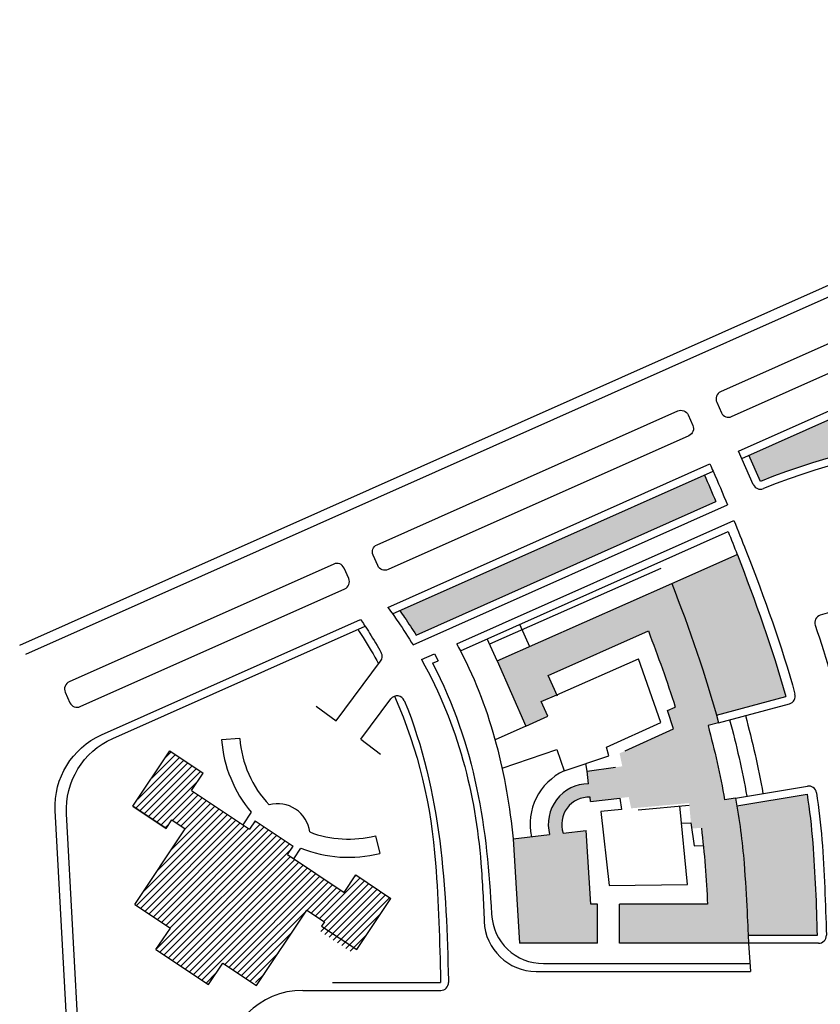
# Model space of a CAD drawing. Units: millimetres. Extents: x 1601.01 to 1608.13, y 1575.14 to 1576.19.
# Drawn here: x 1602.38 to 1602.69, y 1575.82 to 1576.19 of the extents above; entities that cross this region are included whole.
import ezdxf

# ---------------------------------------------------------------- set-up
doc = ezdxf.new("R2010")
doc.units = ezdxf.units.MM
for name, color, linetype in [('Edifici', 3, 'Continuous'), ('Edifici contesto', 4, 'Continuous'), ('Hatch_Edifici', 40, 'Continuous'), ('Hatch_prato', 60, 'Continuous'), ('Intorno', 1, 'Continuous')]:
    doc.layers.add(name, color=color, linetype=linetype)

msp = doc.modelspace()

# ---------------------------------------------------------------- hatches: boundary and pattern name
at = {"layer": 'Hatch_Edifici'}
h = msp.add_hatch(color=256, dxfattribs=at)
h.dxf.hatch_style = 1
edge = h.paths.add_edge_path()
edge.add_spline(control_points=[(1602.652606152391, 1575.894987795543), (1602.650928674012, 1575.90457251512), (1602.648760761122, 1575.914095841441), (1602.646232448234, 1575.923521466271)], knot_values=[0.05885074238748066, 0.05885074238748066, 0.05885074238748066, 0.05885074238748066, 0.08688678056035407, 0.08688678056035407, 0.08688678056035407, 0.08688678056035407], degree=3, periodic=0)
edge.add_line((1602.646232448234, 1575.923521466271), (1602.650281889726, 1575.924611647911))
edge.add_spline(control_points=[(1602.650281889726, 1575.924611647911), (1602.650019961488, 1575.925576798977), (1602.649754301018, 1575.926540909279), (1602.649485048261, 1575.927503939741)], knot_values=[0.05489630539121047, 0.05489630539121047, 0.05489630539121047, 0.05489630539121047, 0.05776941153629195, 0.05776941153629195, 0.05776941153629195, 0.05776941153629195], degree=3, periodic=0)
edge.add_spline(control_points=[(1602.649485048261, 1575.927503939741), (1602.644647747715, 1575.944805407127), (1602.638650984664, 1575.9617583407), (1602.632306266465, 1575.978136151389)], knot_values=[0.003279088497289209, 0.003279088497289209, 0.003279088497289209, 0.003279088497289209, 0.05489630539121048, 0.05489630539121048, 0.05489630539121048, 0.05489630539121048], degree=3, periodic=0)
edge.add_spline(control_points=[(1602.632306266465, 1575.978136151389), (1602.632299913675, 1575.978152550037), (1602.632293560535, 1575.978168948109), (1602.632287207047, 1575.978185345604)], knot_values=[0.003227405607540135, 0.003227405607540135, 0.003227405607540135, 0.003227405607540135, 0.00327908849728921, 0.00327908849728921, 0.00327908849728921, 0.00327908849728921], degree=3, periodic=0)
edge.add_line((1602.632287207047, 1575.978185345604), (1602.565089977476, 1575.94842903381))
edge.add_line((1602.565089977476, 1575.94842903381), (1602.576186609076, 1575.923370051156))
edge.add_line((1602.576186609076, 1575.923370051156), (1602.584591288791, 1575.92711108909))
edge.add_line((1602.584591288791, 1575.92711108909), (1602.582085031537, 1575.932741689439))
edge.add_line((1602.582085031537, 1575.932741689439), (1602.588031034954, 1575.935388336913))
edge.add_line((1602.588031034954, 1575.935388336913), (1602.584749430145, 1575.942760846323))
edge.add_line((1602.584749430145, 1575.942760846323), (1602.623287403685, 1575.959914625624))
edge.add_spline(control_points=[(1602.623287403685, 1575.959914625624), (1602.626986388051, 1575.950224159893), (1602.630522018497, 1575.940500148624), (1602.633595347175, 1575.930681201392)], knot_values=[0.0168953332187217, 0.0168953332187217, 0.0168953332187217, 0.0168953332187217, 0.04781484536295426, 0.04781484536295426, 0.04781484536295426, 0.04781484536295426], degree=3, periodic=0)
edge.add_line((1602.633595347175, 1575.930681201392), (1602.630674428913, 1575.92929867929))
edge.add_line((1602.630674428913, 1575.92929867929), (1602.632942951732, 1575.92232837138))
edge.add_line((1602.632942951732, 1575.92232837138), (1602.612221018655, 1575.912862853129))
edge.add_line((1602.612221018655, 1575.912862853129), (1602.61327162559, 1575.90787202276))
edge.add_line((1602.61327162559, 1575.90787202276), (1602.599706940269, 1575.905983325041))
edge.add_line((1602.599706940269, 1575.905983325041), (1602.600269446976, 1575.901197203129))
edge.add_arc((1602.600426889396, 1575.885576753165), 0.0156212433936286, 90.57747892953002, 194.7153538333113)
edge.add_line((1602.585318027202, 1575.881608689611), (1602.571329997964, 1575.880049588508))
edge.add_line((1602.571329997964, 1575.880049588508), (1602.573728221621, 1575.839829518438))
edge.add_line((1602.573728221621, 1575.839829518438), (1602.603734579818, 1575.839829518438))
edge.add_line((1602.603734579818, 1575.839829518438), (1602.603734579818, 1575.854828458229))
edge.add_line((1602.603734579818, 1575.854828458229), (1602.601174129628, 1575.854828458229))
edge.add_line((1602.601174129628, 1575.854828458229), (1602.599427986709, 1575.883181381022))
edge.add_line((1602.599427986709, 1575.883181381022), (1602.590529864709, 1575.882189599293))
edge.add_arc((1602.600426889396, 1575.885576753165), 0.01046058836816399, 87.53375143223451, 198.8929781168688, ccw=False)
edge.add_line((1602.600877017582, 1575.896027652343), (1602.601079634395, 1575.894303675078))
edge.add_line((1602.601079634395, 1575.894303675078), (1602.615754730723, 1575.896076215889))
edge.add_line((1602.615754730723, 1575.896076215889), (1602.616671574021, 1575.891720819765))
edge.add_line((1602.616671574021, 1575.891720819765), (1602.638961420878, 1575.893733912776))
edge.add_line((1602.638961420878, 1575.893733912776), (1602.639829493514, 1575.884062195316))
edge.add_line((1602.639829493514, 1575.884062195316), (1602.643671665223, 1575.884133184293))
edge.add_spline(control_points=[(1602.643671665223, 1575.884133184293), (1602.644840054869, 1575.874443419331), (1602.645550005033, 1575.864659511546), (1602.64603037452, 1575.854828458228)], knot_values=[0.09576416486834416, 0.09576416486834416, 0.09576416486834416, 0.09576416486834416, 0.125144011215045, 0.125144011215045, 0.125144011215045, 0.125144011215045], degree=3, periodic=0)
edge.add_line((1602.64603037452, 1575.854828458229), (1602.612132634395, 1575.854828458229))
edge.add_line((1602.612132634395, 1575.854828458229), (1602.612132634395, 1575.839829518438))
edge.add_line((1602.612132634395, 1575.839829518438), (1602.6618421954, 1575.839829518438))
edge.add_spline(control_points=[(1602.6618421954, 1575.839829518438), (1602.661787744913, 1575.840630028394), (1602.661731015607, 1575.841641348589), (1602.661669819726, 1575.842829518525)], knot_values=[0.1420542558235383, 0.1420542558235383, 0.1420542558235383, 0.1420542558235383, 0.1481735505264556, 0.1481735505264556, 0.1481735505264556, 0.1481735505264556], degree=3, periodic=0)
edge.add_spline(control_points=[(1602.661669819726, 1575.842829518525), (1602.661354867189, 1575.848944589146), (1602.6609216049, 1575.859744019742), (1602.659493626066, 1575.877982805643), (1602.658564874589, 1575.885349442772), (1602.657343582433, 1575.8926819211)], knot_values=[0.08913393149565821, 0.08913393149565821, 0.08913393149565821, 0.08913393149565821, 0.1206276750588429, 0.1206276750588429, 0.1420542558235383, 0.1420542558235383, 0.1420542558235383, 0.1420542558235383], degree=3, periodic=0)
edge.add_spline(control_points=[(1602.657343582433, 1575.8926819211), (1602.65717682252, 1575.893683125801), (1602.657004608415, 1575.894683693638), (1602.656827087886, 1575.89568358335)], knot_values=[0.08620826401695625, 0.08620826401695625, 0.08620826401695625, 0.08620826401695625, 0.08913393149565821, 0.08913393149565821, 0.08913393149565821, 0.08913393149565821], degree=3, periodic=0)
edge.add_line((1602.656827087886, 1575.89568358335), (1602.652606152391, 1575.894987795543))
h = msp.add_hatch(dxfattribs=at)
h.set_pattern_fill('ANSI31', color=256, scale=0.0006)
h.set_pattern_definition([(45, (-0.1323288507053348, -1.601055684800031), (-0.001347038418160373, 0.001347038418160373), [])])
h.paths.add_polyline_path([(1602.506283485681, 1575.859423094339), (1602.484563964314, 1575.87392175005), (1602.486730047116, 1575.877166622033), (1602.472097129422, 1575.886934684234), (1602.469931046619, 1575.88368981225), (1602.447590748078, 1575.898602861737), (1602.452058605285, 1575.905295876732), (1602.439333952529, 1575.913790095192), (1602.425123266347, 1575.892501962806), (1602.437847919103, 1575.884007744346), (1602.440028648512, 1575.887274557486), (1602.445213905175, 1575.883813189721), (1602.425856311231, 1575.854814799546), (1602.439483528662, 1575.845718082796), (1602.433960641059, 1575.837444593328), (1602.454128104812, 1575.823981998616), (1602.459650992415, 1575.832255488084), (1602.470935109003, 1575.824722885564), (1602.473403614738, 1575.824722885564), (1602.49200029051, 1575.852581392233), (1602.498721386115, 1575.848094790088), (1602.496540656706, 1575.844827976948), (1602.510082212874, 1575.835788442543), (1602.524292899056, 1575.85707657493), (1602.510751342888, 1575.866116109334)])
at = {"layer": 'Hatch_prato'}
h = msp.add_hatch(color=256, dxfattribs=at)
h.dxf.hatch_style = 1
edge = h.paths.add_edge_path()
edge.add_spline(control_points=[(1602.649196360346, 1576.009642537567), (1602.647753721078, 1576.013078857649), (1602.646297280382, 1576.016487725608), (1602.644827144047, 1576.019869351868)], knot_values=[-0.03316608553435907, -0.03316608553435907, -0.03316608553435907, -0.03316608553435907, -0.02194437559363972, -0.02194437559363972, -0.02194437559363972, -0.02194437559363968], degree=3, periodic=0)
edge.add_line((1602.644827144047, 1576.019869351868), (1602.527709266594, 1575.967738582202))
edge.add_spline(control_points=[(1602.527709266594, 1575.967738582202), (1602.528329451557, 1575.966865707249), (1602.52893998175, 1575.965991285622), (1602.52954084672, 1575.965115315201)], knot_values=[0.01592248385927389, 0.01592248385927389, 0.01592248385927389, 0.01592248385927389, 0.01858768085640245, 0.01858768085640245, 0.01858768085640245, 0.01858768085640245], degree=3, periodic=0)
edge.add_spline(control_points=[(1602.52954084672, 1575.965115315201), (1602.531080469744, 1575.962870777252), (1602.532556202148, 1575.960616695783), (1602.533970005846, 1575.958353710633)], knot_values=[0.01858768085640245, 0.01858768085640245, 0.01858768085640245, 0.01858768085640245, 0.0254168335980578, 0.0254168335980578, 0.0254168335980578, 0.0254168335980578], degree=3, periodic=0)
edge.add_line((1602.533970005839, 1575.958353710643), (1602.649196360346, 1576.009642537566))
edge = h.paths.add_edge_path()
edge.add_line((1602.832694364013, 1576.027997082259), (1602.836880991322, 1576.041639920599))
edge.add_spline(control_points=[(1602.836880991322, 1576.0416399206), (1602.832811500198, 1576.044440018449), (1602.828940011669, 1576.047435529921), (1602.814250564398, 1576.061134699875), (1602.808244547354, 1576.075555155458), (1602.8038183228, 1576.090638500855)], knot_values=[0.01264614492416991, 0.01264614492416991, 0.01264614492416991, 0.01264614492416991, 0.02694028991863021, 0.02694028991863021, 0.07197270157469976, 0.07197270157469976, 0.07197270157469976, 0.07197270157469976], degree=3, periodic=0)
edge.add_line((1602.8038183228, 1576.090638500855), (1602.661914294569, 1576.027475076353))
edge.add_line((1602.661914294569, 1576.027475076353), (1602.666384103334, 1576.017433127643))
edge.add_arc((1602.765562843687, 1575.770452495412), 0.2661500614983101, 75.39037949471128, 111.8786602189158, ccw=False)
h = msp.add_hatch(color=256, dxfattribs=at)
h.dxf.hatch_style = 1
edge = h.paths.add_edge_path()
edge.add_spline(control_points=[(1602.676101607358, 1575.934669590636), (1602.670923401972, 1575.953331065504), (1602.664384218825, 1575.97159133459), (1602.657500602807, 1575.989166558245)], knot_values=[0, 0, 0, 0, 0.05564241253012089, 0.05564241253012089, 0.05564241253012089, 0.05564241253012089], degree=3, periodic=0)
edge.add_spline(control_points=[(1602.657500602807, 1575.989166558245), (1602.657480152283, 1575.98921877245), (1602.657459698719, 1575.989270980608), (1602.657439242115, 1575.989323182721)], knot_values=[-0.0001653079570765271, -0.0001653079570765271, -0.0001653079570765271, -0.0001653079570765271, 0, 0, 0, 0], degree=3, periodic=0)
edge.add_line((1602.657439242115, 1575.989323182721), (1602.632287334534, 1575.978185402057))
edge.add_spline(control_points=[(1602.632306266465, 1575.978136151389), (1602.638650984664, 1575.9617583407), (1602.644647747715, 1575.944805407127), (1602.649485048261, 1575.927503939741)], knot_values=[0.003279088497289209, 0.003279088497289209, 0.003279088497289209, 0.003279088497289209, 0.05489630539121048, 0.05489630539121048, 0.05489630539121048, 0.05489630539121048], degree=3, periodic=0)
edge.add_line((1602.649485048261, 1575.927503939741), (1602.676101607358, 1575.934669590636))
h = msp.add_hatch(color=256, dxfattribs=at)
h.dxf.hatch_style = 1
edge = h.paths.add_edge_path()
edge.add_spline(control_points=[(1602.688172487457, 1575.842829518438), (1602.687848342574, 1575.854605670743), (1602.687417878123, 1575.866526605889), (1602.685991140599, 1575.884749537231), (1602.685253021875, 1575.890971932276), (1602.684299900901, 1575.897171772942)], knot_values=[0.09246893288029617, 0.09246893288029617, 0.09246893288029617, 0.09246893288029617, 0.1272516754019347, 0.1272516754019347, 0.1453432547819922, 0.1453432547819922, 0.1453432547819922, 0.1453432547819922], degree=3, periodic=0)
edge.add_line((1602.684299904816, 1575.89717174618), (1602.657343582433, 1575.892681921101))
edge.add_spline(control_points=[(1602.657343582433, 1575.8926819211), (1602.658564874589, 1575.885349442772), (1602.659493626066, 1575.877982805643), (1602.6609216049, 1575.859744019742), (1602.661354867189, 1575.848944589146), (1602.661669819726, 1575.842829518525)], knot_values=[0.08913393149565821, 0.08913393149565821, 0.08913393149565821, 0.08913393149565821, 0.1105605122603537, 0.1105605122603537, 0.1420542558235383, 0.1420542558235383, 0.1420542558235383, 0.1420542558235383], degree=3, periodic=0)
edge.add_line((1602.66166981973, 1575.842829518438), (1602.688172487457, 1575.842829518438))

# ---------------------------------------------------------------- linework, layer by layer
at = {"layer": 'Edifici'}
for p, q in [((1602.565089977476, 1575.94842903381), (1602.632287207047, 1575.978185345604)), ((1602.584749430144, 1575.942760846323), (1602.623287403685, 1575.959914625624)), ((1602.565089977476, 1575.94842903381), (1602.576186609076, 1575.923370051156)), ((1602.588292097742, 1575.934801828795), (1602.584749430145, 1575.942760846323)), ((1602.582085031537, 1575.932741689439), (1602.588031034954, 1575.935388336913)), ((1602.584591288791, 1575.92711108909), (1602.582085031537, 1575.932741689439)), ((1602.630674428913, 1575.92929867929), (1602.633595347175, 1575.930681201392)), ((1602.576186609076, 1575.923370051156), (1602.58459128879, 1575.92711108909)), ((1602.632942951732, 1575.92232837138), (1602.630674428913, 1575.92929867929)), ((1602.650281889727, 1575.924611647911), (1602.646232448234, 1575.923521466271)), ((1602.614306771978, 1575.913815598999), (1602.632942951732, 1575.92232837138)), ((1602.425123266347, 1575.892501962806), (1602.439333952529, 1575.913790095192)), ((1602.439333952529, 1575.913790095192), (1602.452058605285, 1575.905295876732)), ((1602.447590748078, 1575.898602861737), (1602.452058605285, 1575.905295876732)), ((1602.599706940269, 1575.905983325041), (1602.610653303588, 1575.907507457076)), ((1602.600269446976, 1575.901197203129), (1602.599706940269, 1575.905983325041)), ((1602.447590748078, 1575.898602861738), (1602.469931046619, 1575.88368981225)), ((1602.425123266347, 1575.892501962806), (1602.437847919103, 1575.884007744346)), ((1602.437847919103, 1575.884007744346), (1602.425123266347, 1575.892501962806)), ((1602.601079634395, 1575.894303675078), (1602.600877017582, 1575.896027652343)), ((1602.601079634395, 1575.894303675078), (1602.612302998646, 1575.895659296242)), ((1602.61939026401, 1575.891138473196), (1602.639030143477, 1575.892968233108)), ((1602.656827087886, 1575.89568358335), (1602.652606152391, 1575.894987795543)), ((1602.437847919103, 1575.884007744346), (1602.440028648512, 1575.887274557486)), ((1602.440028648512, 1575.887274557486), (1602.445213905175, 1575.883813189721)), ((1602.472097129422, 1575.886934684234), (1602.469931046619, 1575.88368981225)), ((1602.472097129422, 1575.886934684234), (1602.486730047116, 1575.877166622033)), ((1602.639637747388, 1575.88619855382), (1602.640951229076, 1575.877368998076)), ((1602.425856311231, 1575.854814799545), (1602.445213905175, 1575.883813189721)), ((1602.571329997964, 1575.880049588508), (1602.585318027202, 1575.881608689611)), ((1602.590529864709, 1575.882189599293), (1602.59942798671, 1575.883181381022)), ((1602.601174129628, 1575.854828458229), (1602.599427986709, 1575.883181381022)), ((1602.571329997964, 1575.880049588508), (1602.573728221621, 1575.839829518438)), ((1602.640951229076, 1575.877368998076), (1602.644410968313, 1575.877401913691)), ((1602.484563964314, 1575.87392175005), (1602.486730047116, 1575.877166622034)), ((1602.484563964313, 1575.87392175005), (1602.506283485681, 1575.859423094339)), ((1602.506283485681, 1575.859423094339), (1602.510751342888, 1575.866116109334)), ((1602.510751342888, 1575.866116109334), (1602.524292899056, 1575.85707657493)), ((1602.425856311231, 1575.854814799546), (1602.439483528663, 1575.845718082796)), ((1602.511172577578, 1575.837421849113), (1602.524292899056, 1575.857076574929)), ((1602.603734579818, 1575.839829518438), (1602.603734579818, 1575.854828458229)), ((1602.612132634395, 1575.839829518438), (1602.612132634395, 1575.854828458229)), ((1602.472642696566, 1575.823583002058), (1602.49200029051, 1575.852581392233)), ((1602.49200029051, 1575.852581392233), (1602.498721386114, 1575.848094790088)), ((1602.498721386115, 1575.848094790088), (1602.49763102141, 1575.846461383518)), ((1602.433960641059, 1575.837444593328), (1602.439483528662, 1575.845718082796)), ((1602.49763102141, 1575.846461383518), (1602.511172577578, 1575.837421849113)), ((1602.433960641059, 1575.837444593328), (1602.454128104812, 1575.823981998616)), ((1602.454128104812, 1575.823981998616), (1602.459650992415, 1575.832255488084)), ((1602.459650992415, 1575.832255488084), (1602.472642696565, 1575.823583002058))]:
    msp.add_line(p, q, dxfattribs=at)
for radius, start, end in [(0.01562124339365684, 90.57747893036392, 194.7153538333112), (0.0104605883681172, 87.53375143472299, 198.892978117272)]:
    msp.add_arc((1602.600426889396, 1575.885576753165), radius, start, end, dxfattribs=at)
for points, knots in [([(1602.632287207047, 1575.978185345604), (1602.632293560535, 1575.978168948109), (1602.632299913675, 1575.978152550037), (1602.632306266465, 1575.978136151389), (1602.639004142969, 1575.960846722613), (1602.645314250673, 1575.942916364362), (1602.650281889726, 1575.924611647911)], [0.003227405607540135, 0.003227405607540135, 0.003227405607540135, 0.003227405607540135, 0.003279088497289209, 0.003279088497289209, 0.003279088497289209, 0.05776941153629196, 0.05776941153629196, 0.05776941153629196, 0.05776941153629196]), ([(1602.656827087886, 1575.89568358335), (1602.658304707613, 1575.887360845832), (1602.659414681138, 1575.878991125668), (1602.661086725266, 1575.857635028398), (1602.661507508424, 1575.844749956666), (1602.6618421954, 1575.839829518438)], [0.08620826401695625, 0.08620826401695625, 0.08620826401695625, 0.08620826401695625, 0.1105605122603537, 0.1105605122603537, 0.1481735505264556, 0.1481735505264556, 0.1481735505264556, 0.1481735505264556])]:
    msp.add_open_spline(points, degree=3, knots=knots, dxfattribs=at)
for points in [[(1602.623287403685, 1575.959914625624), (1602.626986388051, 1575.950224159893), (1602.630522018497, 1575.940500148624), (1602.633595347175, 1575.930681201392)], [(1602.646232448234, 1575.923521466271), (1602.648760761122, 1575.914095841441), (1602.650928674012, 1575.90457251512), (1602.652606152391, 1575.894987795543)], [(1602.643671665223, 1575.884133184293), (1602.644840054869, 1575.874443419331), (1602.645550005033, 1575.864659511546), (1602.64603037452, 1575.854828458228)]]:
    msp.add_open_spline(points, degree=3, dxfattribs=at)
at = {"layer": 'Edifici contesto'}
for points in [[(1602.38156169045, 1575.954518065253), (1602.921667543602, 1576.194926570241)], [(1602.383983059646, 1575.950998797547), (1602.924088912798, 1576.191407302536)]]:
    msp.add_lwpolyline(points, dxfattribs=at)
for points in [[(1602.94672055731, 1576.180146890365, 0.414213562365156), (1602.94275985696, 1576.181667696971), (1602.651072044414, 1576.051833460722, 0.4142135623944635), (1602.649551237808, 1576.047872760372), (1602.651348393606, 1576.043835239463, 0.414213562365156), (1602.655309093957, 1576.042314432857), (1602.946996906502, 1576.172148669106, 0.4142135623800749), (1602.948517713108, 1576.176109369456), (1602.94672055731, 1576.180146890365)], [(1602.640370227995, 1576.038948707745, -0.4142135623539027), (1602.638849421389, 1576.034988007395), (1602.52318413634, 1575.983503806482, -0.414213562365156), (1602.51922343599, 1575.985024613088), (1602.517426280192, 1575.989062133997, -0.4142135623539027), (1602.518947086797, 1575.993022834348), (1602.634612371846, 1576.04450703526, -0.4142135623742462), (1602.638573072197, 1576.042986228654), (1602.640370227995, 1576.038948707745)]]:
    msp.add_lwpolyline(points, format="xyb", dxfattribs=at)
msp.add_lwpolyline([(1602.502301000645, 1575.985613433649), (1602.400591658228, 1575.940341213748, 0.4142135623944635), (1602.399070851622, 1575.936380513397), (1602.40086800742, 1575.932342992488, 0.414213562365156), (1602.40482870777, 1575.930822185882), (1602.506538050188, 1575.976094405783, 0.414213562365156), (1602.508058856794, 1575.980055106134), (1602.506261700996, 1575.984092627043, 0.4142135623778886)], format="xyb", close=True, dxfattribs=at)
at = {"layer": 'Intorno'}
for p, q in [((1602.663643350145, 1576.016213180123), (1602.657953594219, 1576.028995882959)), ((1602.666384103334, 1576.017433127643), (1602.661914294569, 1576.027475076353)), ((1602.632287207047, 1575.978185345604), (1602.657439242115, 1575.989323182721)), ((1602.628043826012, 1575.983995023171), (1602.562243428295, 1575.954857257178)), ((1602.577682634853, 1575.953822425595), (1602.573840929693, 1575.962453266018)), ((1602.565089977476, 1575.94842903381), (1602.561326947461, 1575.95688312131)), ((1602.541023511976, 1575.951129552905), (1602.542476829468, 1575.948492675883)), ((1602.588031034954, 1575.935388336913), (1602.619548782014, 1575.949178966315)), ((1602.628130479735, 1575.924721413967), (1602.619548782014, 1575.949178966316)), ((1602.503221398399, 1575.925328325044), (1602.520349305916, 1575.948294388503)), ((1602.649485048262, 1575.927503939741), (1602.676112803758, 1575.934672604906)), ((1602.495561097833, 1575.931041316296), (1602.503221398399, 1575.925328325044)), ((1602.512691776878, 1575.918265392077), (1602.524269794602, 1575.933789850597)), ((1602.650281889726, 1575.924611647911), (1602.677544659084, 1575.931951270097)), ((1602.576186609076, 1575.923370051156), (1602.564329518962, 1575.918092298117)), ((1602.607208527141, 1575.915222376166), (1602.628130479735, 1575.924721413967)), ((1602.466171646433, 1575.918631420371), (1602.459191646514, 1575.918102647141)), ((1602.512691776878, 1575.918265392077), (1602.520352077444, 1575.912552400824)), ((1602.608083149061, 1575.91197220087), (1602.607208527141, 1575.915222376166)), ((1602.567013695949, 1575.907191649717), (1602.588061936685, 1575.914382902163)), ((1602.588061936685, 1575.914382902163), (1602.590892238439, 1575.906098827432)), ((1602.590892238439, 1575.906098827432), (1602.608083149061, 1575.91197220087)), ((1602.599706940269, 1575.905983325041), (1602.599280009655, 1575.908964557686)), ((1602.599706940269, 1575.905983325041), (1602.599706940269, 1575.905983325041)), ((1602.656827087886, 1575.89568358335), (1602.684450013074, 1575.900237003926)), ((1602.657343582433, 1575.892681921101), (1602.68429990501, 1575.897171746212)), ((1602.612302998646, 1575.895659296242), (1602.612926175766, 1575.891328639706)), ((1602.638305124682, 1575.862414244357), (1602.635419058796, 1575.892631804465)), ((1602.612926175766, 1575.891328639706), (1602.60502343828, 1575.890537144238)), ((1602.60502343828, 1575.890537144238), (1602.608265562871, 1575.862023153262)), ((1602.636054604202, 1575.885977544904), (1602.639637747388, 1575.88619855382)), ((1602.51830783187, 1575.881190786929), (1602.520036963988, 1575.874407712249)), ((1602.608265562871, 1575.862023153262), (1602.638305124682, 1575.862414244357)), ((1602.688722368011, 1575.839829518438), (1602.661622636043, 1575.839829518438)), ((1602.688172487457, 1575.842829518438), (1602.661669819728, 1575.842829518438)), ((1602.661842195399, 1575.839829518438), (1602.662575986332, 1575.829041608488)), ((1602.582955578442, 1575.832041608489), (1602.662371927084, 1575.832041608489)), ((1602.580145665072, 1575.829041608488), (1602.662575986332, 1575.829041608488)), ((1602.501889353224, 1575.824722885564), (1602.543406722166, 1575.824722885564)), ((1602.543406722166, 1575.825526978196), (1602.543406722166, 1575.824722885564)), ((1602.490371984283, 1575.821722885564), (1602.543426977885, 1575.821722885564))]:
    msp.add_line(p, q, dxfattribs=at)
at = {"layer": 'Intorno', "color": 3}
for p, q in [((1602.603734579818, 1575.854828458229), (1602.601174129628, 1575.854828458229)), ((1602.646030374523, 1575.854828458229), (1602.612132634395, 1575.854828458229)), ((1602.661049403995, 1575.854828458229), (1602.661040085757, 1575.854828458229)), ((1602.603734579818, 1575.839829518438), (1602.573728221621, 1575.839829518438)), ((1602.661622636043, 1575.839829518438), (1602.612132634395, 1575.839829518438))]:
    msp.add_line(p, q, dxfattribs=at)
at = {"layer": 'Intorno'}
for points in [[(1602.657953594219, 1576.028995882959), (1602.805705200897, 1576.094762144635)], [(1602.659173541091, 1576.026255129481), (1602.806503191935, 1576.091833572842)], [(1602.523108588888, 1575.968974526131), (1602.646975428607, 1576.024109351242)], [(1602.524912475161, 1575.966493692069), (1602.648177643202, 1576.021360704884)], [(1602.532790383882, 1575.954544876248), (1602.653710045999, 1576.008367872284)], [(1602.53397000584, 1575.958353710643), (1602.649196360377, 1576.00964253758)], [(1602.549601629968, 1575.95494779059), (1602.656176171512, 1576.002385577189)], [(1602.551013128128, 1575.952292299211), (1602.653944838783, 1575.998108611939)], [(1602.536058135038, 1575.948919395694), (1602.541023511976, 1575.951129552905)], [(1602.540245465004, 1575.94749946503), (1602.542476829468, 1575.948492675883)], [(1602.47061019042, 1575.89022292476), (1602.46738404436, 1575.885390038891)], [(1602.486935229469, 1575.872338835007), (1602.4896860503, 1575.876433281252)]]:
    msp.add_lwpolyline(points, dxfattribs=at)
for points in [[(1602.405098666072, 1575.710219941615), (1602.395264574727, 1575.89093528826, -0.3110839823607799), (1602.413020785323, 1575.919972938538), (1602.512653379837, 1575.964320769534)], [(1602.409335804952, 1575.710219941615), (1602.3995759775, 1575.889570584101, -0.3110839823642492), (1602.417332188096, 1575.918608234379), (1602.514341320031, 1575.961788326286)]]:
    msp.add_lwpolyline(points, format="xyb", dxfattribs=at)
for centre, radius, start, end in [((1602.765562843687, 1575.770452495412), 0.2661500614981971, 75.39037949461652, 111.8786602132134), ((1602.765562843687, 1575.770452495412), 0.2631500614981971, 75.39037950114624, 111.878660213049), ((1602.666384103623, 1576.017433126995), 0.003, 203.9945006485675, 291.8786602139312), ((1602.765562843687, 1575.71405298116), 0.2631500614981971, 74.74199942145701, 106.8245816224186), ((1602.690264362282, 1575.963067424909), 0.003, 106.8245816279693, 198.6503690228339), ((1602.517944457297, 1575.950087905477), 0.003, 323.2847169565608, 29.24991598566073), ((1602.526674643216, 1575.931996333622), 0.003, 22.32166381959527, 143.2847168923668), ((1602.676764773754, 1575.93484812682), 0.003, 285.0677941182454, 15.49036659240725), ((1602.507956587639, 1575.92179685856), 0.04890466931595494, 184.3321944702743, 220.2123321215809), ((1602.507956587639, 1575.92179685856), 0.04190466931595494, 184.3321944704416, 223.3690351149706), ((1602.600426889396, 1575.885576753165), 0.02262885549617113, 114.9197996886237, 192.1171375910549), ((1602.684937954368, 1575.897276951006), 0.003, 8.624111535980514, 99.3605768037583), ((1602.480804562045, 1575.881122122088), 0.01235092897485596, 7.003597386713759, 105.5469882612958), ((1602.507956587639, 1575.92179685856), 0.04190466931595494, 249.1815505338868, 284.3011743587378), ((1602.507956587639, 1575.92179685856), 0.04890466931595494, 248.0625014268247, 284.3011743588021), ((1602.582955578444, 1575.852041608489), 0.02, 182.8703548169138, 269.9999999954404), ((1602.580145665072, 1575.849041608488), 0.02, 182.2236492558424, 270.0000000006514), ((1602.688722368012, 1575.842829518438), 0.003, 269.9999999782874, 1.54961980940745), ((1602.543426977885, 1575.824722885564), 0.003, 270.0000000043425, 1.435935740226076), ((1602.490371984283, 1575.791722885564), 0.03, 90, 180)]:
    msp.add_arc(centre, radius, start, end, dxfattribs=at)
for points, knots in [([(1602.646975428607, 1576.024109351242), (1602.647377176191, 1576.023195143358), (1602.647777915097, 1576.022278929313), (1602.648177643202, 1576.021360704884), (1602.650043882308, 1576.01707372502), (1602.651888088557, 1576.012742923989), (1602.653710045996, 1576.008367872283)], [-0.03664864768142392, -0.03664864768142392, -0.03664864768142392, -0.03664864768142392, -0.03359968502408246, -0.03359968502408246, -0.03359968502408246, -0.01936477565493248, -0.01936477565493248, -0.01936477565493248, -0.01936477565493248]), ([(1602.656176171511, 1576.00238557719), (1602.657735590068, 1575.998564076449), (1602.6592782683, 1575.994709280864), (1602.660804066191, 1575.990820911954), (1602.660876616148, 1575.990636024428), (1602.66094912794, 1575.990451060997), (1602.661021601553, 1575.990266021629), (1602.667919934489, 1575.972653222791), (1602.674472360211, 1575.954352446187), (1602.67965579987, 1575.935649355878)], [-0.01290634790903588, -0.01290634790903588, -0.01290634790903588, -0.01290634790903588, -0.0005858267875656094, -0.0005858267875656094, -0.0005858267875656094, 0, 0, 0, 0.05576137396493876, 0.05576137396493876, 0.05576137396493876, 0.05576137396493876]), ([(1602.653944838772, 1575.998108611935), (1602.655119291018, 1575.995199332388), (1602.656284112429, 1575.992270896354), (1602.657439242115, 1575.989323182721), (1602.657459698719, 1575.989270980608), (1602.657480152283, 1575.98921877245), (1602.657500602807, 1575.989166558245), (1602.664384218825, 1575.97159133459), (1602.670923401972, 1575.953331065504), (1602.676101607358, 1575.934669590636)], [-0.009499806022418714, -0.009499806022418714, -0.009499806022418714, -0.009499806022418714, -0.0001653079570765271, -0.0001653079570765271, -0.0001653079570765271, 0, 0, 0, 0.05564241253012089, 0.05564241253012089, 0.05564241253012089, 0.05564241253012089]), ([(1602.523108588888, 1575.968974526131), (1602.524472748421, 1575.967128753701), (1602.525792203563, 1575.965276695407), (1602.527066923033, 1575.963418346848), (1602.529085284644, 1575.960475880309), (1602.530991490211, 1575.957517643558), (1602.532790383883, 1575.954544876248)], [0.01284346436579618, 0.01284346436579618, 0.01284346436579618, 0.01284346436579618, 0.01858768085640245, 0.01858768085640245, 0.01858768085640245, 0.02768294166693014, 0.02768294166693014, 0.02768294166693014, 0.02768294166693014]), ([(1602.511563965617, 1575.960552087837), (1602.512251227316, 1575.959509041204), (1602.512924908525, 1575.958464132216), (1602.513585003768, 1575.957417360123), (1602.515714368162, 1575.954040636466), (1602.517702356035, 1575.950644525202), (1602.519556135307, 1575.947230860659)], [0.02153589317988386, 0.02153589317988386, 0.02153589317988386, 0.02153589317988386, 0.02474879220514117, 0.02474879220514117, 0.02474879220514117, 0.0351131038049428, 0.0351131038049428, 0.0351131038049428, 0.0351131038049428]), ([(1602.687421899347, 1575.962108047786), (1602.696166227608, 1575.936200166116), (1602.703054622329, 1575.909238218002), (1602.706199578029, 1575.869069433742), (1602.706620361187, 1575.856184362009), (1602.706955048163, 1575.843476013831), (1602.70697206756, 1575.842829772882), (1602.706988864322, 1575.842183988921), (1602.707005438959, 1575.841538660899)], [0.03162275035375162, 0.03162275035375162, 0.03162275035375162, 0.03162275035375162, 0.1105605122603537, 0.1105605122603537, 0.1481735505264556, 0.1481735505264556, 0.1481735505264556, 0.1500862369924183, 0.1500862369924183, 0.1500862369924183, 0.1500862369924183]), ([(1602.549601629968, 1575.95494779059), (1602.550081726777, 1575.954063964079), (1602.550552227172, 1575.953178800425), (1602.551013128117, 1575.952292299205), (1602.563239014786, 1575.928776913631), (1602.568710422894, 1575.904320374058), (1602.571329997964, 1575.880049588508)], [0.03488598835397044, 0.03488598835397044, 0.03488598835397044, 0.03488598835397044, 0.03752493603526581, 0.03752493603526581, 0.03752493603526581, 0.1075258236235977, 0.1075258236235977, 0.1075258236235977, 0.1075258236235977]), ([(1602.536058135038, 1575.948919395694), (1602.550189911058, 1575.923549666967), (1602.556818093774, 1575.897190333515), (1602.559485445452, 1575.863121721963), (1602.559873169293, 1575.855671211513), (1602.560160725343, 1575.848265603308)], [0.03340277646720909, 0.03340277646720909, 0.03340277646720909, 0.03340277646720909, 0.1105605122603537, 0.1105605122603537, 0.1322537626337388, 0.1322537626337388, 0.1322537626337388, 0.1322537626337388]), ([(1602.525681084421, 1575.934827029809), (1602.535043303852, 1575.913846701134), (1602.539770244174, 1575.892299977616), (1602.542658139713, 1575.855414480991), (1602.543031791823, 1575.840337916316), (1602.543406722166, 1575.825526978196)], [0.0475922746999806, 0.0475922746999806, 0.0475922746999806, 0.0475922746999806, 0.1105605122603537, 0.1105605122603537, 0.1546165281236238, 0.1546165281236238, 0.1546165281236238, 0.1546165281236238]), ([(1602.529449841751, 1575.933135751499), (1602.544016628069, 1575.897656473127), (1602.545519032112, 1575.860631517364), (1602.546405761398, 1575.825602897141), (1602.546412555667, 1575.825334501956), (1602.54641931379, 1575.825066223973), (1602.546426035793, 1575.824798063112)], [0.05041421970301209, 0.05041421970301209, 0.05041421970301209, 0.05041421970301209, 0.1546165281236238, 0.1546165281236238, 0.1546165281236238, 0.1554149437524971, 0.1554149437524971, 0.1554149437524971, 0.1554149437524971]), ([(1602.684299900901, 1575.897171772942), (1602.685253021875, 1575.890971932276), (1602.685991140599, 1575.884749537231), (1602.687417878123, 1575.866526605889), (1602.687848342574, 1575.854605670743), (1602.688172487457, 1575.842829518438)], [0.09246893288029617, 0.09246893288029617, 0.09246893288029617, 0.09246893288029617, 0.1105605122603537, 0.1105605122603537, 0.1453432547819922, 0.1453432547819922, 0.1453432547819922, 0.1453432547819922]), ([(1602.687904034463, 1575.897726805279), (1602.68881701323, 1575.891707148894), (1602.689526427323, 1575.885666508138), (1602.690965940373, 1575.867280402051), (1602.691393743797, 1575.855017707768), (1602.691721270851, 1575.84291064645)], [0.09299843967635543, 0.09299843967635543, 0.09299843967635543, 0.09299843967635543, 0.1105605122603537, 0.1105605122603537, 0.1463462174573165, 0.1463462174573165, 0.1463462174573165, 0.1463462174573165])]:
    msp.add_open_spline(points, degree=3, knots=knots, dxfattribs=at)
for points in [[(1602.644827144047, 1576.019869351868), (1602.646297280382, 1576.016487725608), (1602.647753721078, 1576.013078857649), (1602.649196360346, 1576.009642537567)], [(1602.512653379837, 1575.964320769534), (1602.513131342019, 1575.963615691425), (1602.513603237818, 1575.962909665677), (1602.514069061864, 1575.962202691604)], [(1602.527709266594, 1575.967738582202), (1602.528329451557, 1575.966865707249), (1602.52893998175, 1575.965991285622), (1602.52954084672, 1575.965115315201)], [(1602.52954084672, 1575.965115315201), (1602.531080469744, 1575.962870777252), (1602.532556202148, 1575.960616695783), (1602.533970005846, 1575.958353710633)], [(1602.514069061864, 1575.962202691604), (1602.514767216339, 1575.961143113168), (1602.515451732118, 1575.960081404517), (1602.516122590586, 1575.959017564216)], [(1602.516122590586, 1575.959017564216), (1602.517683905938, 1575.956541646755), (1602.519162158214, 1575.954053277522), (1602.520561947467, 1575.951553765363)], [(1602.540245465004, 1575.94749946503), (1602.556884917392, 1575.916165645234), (1602.561372215187, 1575.883119947022), (1602.56298067043, 1575.851040084691)], [(1602.66059294038, 1575.927387566056), (1602.663276582214, 1575.917491111737), (1602.665567482135, 1575.907485348996), (1602.667314790392, 1575.897412398096)], [(1602.654526842527, 1575.925754464671), (1602.657149817988, 1575.916058103339), (1602.659394781677, 1575.906257157352), (1602.661119922598, 1575.896391223174)]]:
    msp.add_open_spline(points, degree=3, dxfattribs=at)

doc.saveas('drawing.dxf')
